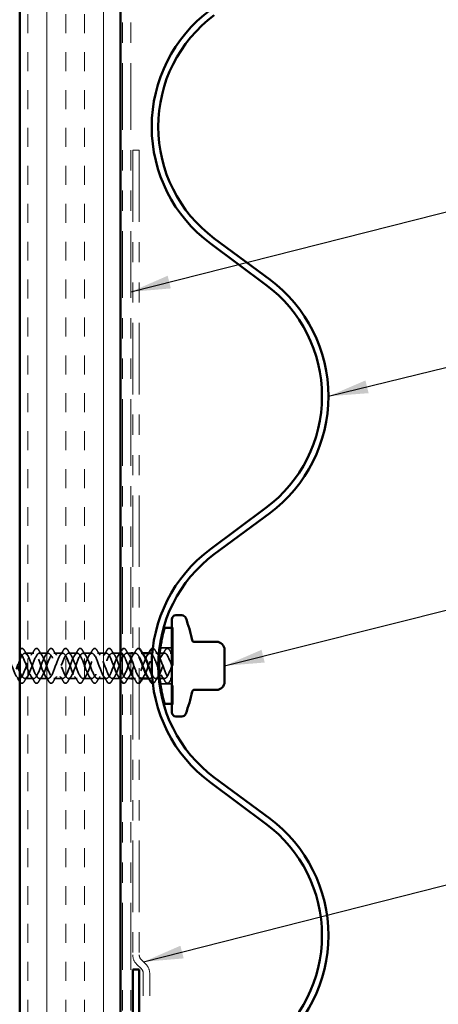
# Model space of a CAD drawing. Units: inches. Extents: x 0.6 to 33.4, y 0.6 to 21.4.
# Drawn here: x 14.8 to 16.8, y 9.1 to 13.9 of the extents above; entities that cross this region are included whole.
import ezdxf

# ---------------------------------------------------------------- set-up
doc = ezdxf.new("R2010")
doc.units = ezdxf.units.IN
doc.header["$LTSCALE"] = 2
doc.header["$MEASUREMENT"] = 0
doc.linetypes.add('DASHED', pattern=[0.2067, 0.1654, -0.0413])
doc.linetypes.add('DOUBLE_DASH_CHAIN', pattern=[1.2403, 0.6614, -0.0827, 0.1654, -0.0827, 0.1654, -0.0827])
for name, color, linetype, lineweight in [('Hatch (ANSI)', 7, 'Continuous', 18), ('Hidden (ANSI)', 7, 'DASHED', 35), ('Symbol (ANSI)', 7, 'Continuous', 25), ('Visible (ANSI)', 7, 'Continuous', 50)]:
    doc.layers.add(name, color=color, linetype=linetype, lineweight=lineweight)
doc.styles.add('Note Text (ANSI)', font='tahoma.ttf')
doc.dimstyles.new('Default (ANSI)$7', dxfattribs={"dimscale": 2, "dimtxt": 0.12, "dimasz": 0.098425, "dimexe": 0.125, "dimexo": 0.0625, "dimgap": 0.031496, "dimtad": 0, "dimtih": 1, "dimtoh": 1, "dimrnd": 1e-08, "dimzin": 4, "dimdsep": 46, "dimtxsty": 'Note Text (ANSI)', "dimcen": 0.09, "dimdle": 0.393701, "dimclrd": 256, "dimclre": 256, "dimclrt": 256, "dimadec": 0, "dimazin": 1, "dimtfac": 1, "dimtofl": 0, "dimtmove": 0, "dimatfit": 3, "dimfxl": 0, "dimtolj": 1, "dimtzin": 4, "dimlwd": -1, "dimlwe": -1, "dimarcsym": 0})

msp = doc.modelspace()

# ---------------------------------------------------------------- hatches: boundary and pattern name
at = {"layer": 'Hatch (ANSI)', "true_color": 0x804000}
h = msp.add_hatch(dxfattribs=at)
h.set_pattern_fill('INSUL', color=36, scale=0.75, angle=90, style=0)
h.paths.add_polyline_path([(14.77208, 18.74319), (14.77208, 5.05628), (15.27208, 5.05628), (15.27208, 18.74319)])

# ---------------------------------------------------------------- linework, layer by layer
at = {"layer": 'Hidden (ANSI)', "ltscale": 0.004662}
for p, q in [((15.52558, 10.93613), (15.53058, 10.93613)), ((15.53058, 10.93413), (15.52558, 10.93413)), ((15.53058, 10.55713), (15.52558, 10.55713)), ((15.52558, 10.55513), (15.53058, 10.55513))]:
    msp.add_line(p, q, dxfattribs=at)
at = {"layer": 'Hidden (ANSI)', "ltscale": 0.569855}
msp.add_line((15.53058, 10.93613), (15.53058, 10.55513), dxfattribs=at)
at = {"layer": 'Hidden (ANSI)', "ltscale": 0.053934}
for p, q in [((15.52558, 10.83413), (15.46885, 10.83413)), ((15.52558, 10.65713), (15.46885, 10.65713))]:
    msp.add_line(p, q, dxfattribs=at)
at = {"layer": 'Hidden (ANSI)', "ltscale": 0.041803}
for p, q in [((14.84158, 10.80812), (14.79758, 10.80812)), ((14.91358, 10.80812), (14.86958, 10.80812)), ((14.98558, 10.80812), (14.94158, 10.80812)), ((15.05758, 10.80812), (15.01358, 10.80812)), ((15.12958, 10.80812), (15.08558, 10.80812)), ((15.20158, 10.80812), (15.15758, 10.80812)), ((14.84158, 10.68313), (14.79758, 10.68313)), ((14.91358, 10.68313), (14.86958, 10.68313)), ((14.98558, 10.68313), (14.94158, 10.68313)), ((15.05758, 10.68313), (15.01358, 10.68313)), ((15.12958, 10.68313), (15.08558, 10.68313)), ((15.20158, 10.68313), (15.15758, 10.68313)), ((15.27358, 10.68313), (15.22958, 10.68313))]:
    msp.add_line(p, q, dxfattribs=at)
at = {"layer": 'Hidden (ANSI)', "ltscale": 0.040375}
msp.add_line((15.27208, 10.80812), (15.22958, 10.80812), dxfattribs=at)
at = {"layer": 'Hidden (ANSI)', "ltscale": 0.019423}
for p, q in [((15.32208, 10.80812), (15.30158, 10.80812)), ((15.32208, 10.68313), (15.30158, 10.68313))]:
    msp.add_line(p, q, dxfattribs=at)
at = {"layer": 'Hidden (ANSI)', "ltscale": 0.012757}
for p, q in [((15.34558, 10.80812), (15.33208, 10.80812)), ((15.34558, 10.68313), (15.33208, 10.68313))]:
    msp.add_line(p, q, dxfattribs=at)
at = {"layer": 'Hidden (ANSI)', "ltscale": 0.006181}
for p, q in [((15.38018, 10.80812), (15.37358, 10.80812)), ((15.41758, 10.68313), (15.41099, 10.68313))]:
    msp.add_line(p, q, dxfattribs=at)
at = {"layer": 'Hidden (ANSI)', "ltscale": 0.014516}
for p, q in [((15.46093, 10.80812), (15.44558, 10.80812)), ((15.46093, 10.68313), (15.44558, 10.68313))]:
    msp.add_line(p, q, dxfattribs=at)
at = {"layer": 'Hidden (ANSI)', "ltscale": 0.022406}
for p, q in [((15.48958, 10.80812), (15.46595, 10.80812)), ((15.48958, 10.68313), (15.46595, 10.68313))]:
    msp.add_line(p, q, dxfattribs=at)
at = {"layer": 'Hidden (ANSI)', "ltscale": 0.007519}
for p, q in [((15.52558, 10.80812), (15.51758, 10.80812)), ((15.52558, 10.68313), (15.51758, 10.68313))]:
    msp.add_line(p, q, dxfattribs=at)
at = {"layer": 'Hidden (ANSI)', "ltscale": 0.000676611}
for points in [[(14.77208, 10.82255), (14.77223, 10.82278), (14.77237, 10.82301), (14.77251, 10.82324)], [(14.77251, 10.66801), (14.77237, 10.66824), (14.77223, 10.66847), (14.77208, 10.6687)]]:
    msp.add_open_spline(points, degree=3, dxfattribs=at)
at = {"layer": 'Hidden (ANSI)', "ltscale": 0.076}
for points in [[(14.77251, 10.82324), (14.77521, 10.82759), (14.77798, 10.83051), (14.78379, 10.83271), (14.78683, 10.83192), (14.79129, 10.82808), (14.79298, 10.82594), (14.79465, 10.82324)], [(14.84451, 10.82324), (14.84721, 10.82759), (14.84998, 10.83051), (14.85579, 10.83271), (14.85883, 10.83192), (14.86329, 10.82808), (14.86498, 10.82594), (14.86665, 10.82324)], [(14.91651, 10.82324), (14.91921, 10.82759), (14.92198, 10.83051), (14.92779, 10.83271), (14.93083, 10.83192), (14.93529, 10.82808), (14.93698, 10.82594), (14.93865, 10.82324)], [(14.98851, 10.82324), (14.99121, 10.82759), (14.99398, 10.83051), (14.99979, 10.83271), (15.00283, 10.83192), (15.00729, 10.82808), (15.00898, 10.82594), (15.01065, 10.82324)], [(15.06051, 10.82324), (15.06321, 10.82759), (15.06598, 10.83051), (15.07179, 10.83271), (15.07483, 10.83192), (15.07929, 10.82808), (15.08098, 10.82594), (15.08265, 10.82324)], [(15.13251, 10.82324), (15.13521, 10.82759), (15.13798, 10.83051), (15.14379, 10.83271), (15.14683, 10.83192), (15.15129, 10.82808), (15.15298, 10.82594), (15.15465, 10.82324)], [(15.20451, 10.82324), (15.20721, 10.82759), (15.20998, 10.83051), (15.21579, 10.83271), (15.21883, 10.83192), (15.22329, 10.82808), (15.22498, 10.82594), (15.22665, 10.82324)], [(15.49251, 10.82324), (15.49521, 10.82759), (15.49798, 10.83051), (15.50379, 10.83271), (15.50683, 10.83192), (15.51129, 10.82808), (15.51298, 10.82594), (15.51465, 10.82324)], [(14.79465, 10.66801), (14.79196, 10.66366), (14.78919, 10.66074), (14.78338, 10.65854), (14.78034, 10.65933), (14.77588, 10.66317), (14.77419, 10.66531), (14.77251, 10.66801)], [(14.86665, 10.66801), (14.86396, 10.66366), (14.86119, 10.66074), (14.85538, 10.65854), (14.85234, 10.65933), (14.84788, 10.66317), (14.84619, 10.66531), (14.84451, 10.66801)], [(14.93865, 10.66801), (14.93596, 10.66366), (14.93319, 10.66074), (14.92738, 10.65854), (14.92434, 10.65933), (14.91988, 10.66317), (14.91819, 10.66531), (14.91651, 10.66801)], [(15.01065, 10.66801), (15.00796, 10.66366), (15.00519, 10.66074), (14.99938, 10.65854), (14.99634, 10.65933), (14.99188, 10.66317), (14.99019, 10.66531), (14.98851, 10.66801)], [(15.08265, 10.66801), (15.07996, 10.66366), (15.07719, 10.66074), (15.07138, 10.65854), (15.06834, 10.65933), (15.06388, 10.66317), (15.06219, 10.66531), (15.06051, 10.66801)], [(15.15465, 10.66801), (15.15196, 10.66366), (15.14919, 10.66074), (15.14338, 10.65854), (15.14034, 10.65933), (15.13588, 10.66317), (15.13419, 10.66531), (15.13251, 10.66801)], [(15.22665, 10.66801), (15.22396, 10.66366), (15.22119, 10.66074), (15.21538, 10.65854), (15.21234, 10.65933), (15.20788, 10.66317), (15.20619, 10.66531), (15.20451, 10.66801)], [(15.51465, 10.66801), (15.51196, 10.66366), (15.50919, 10.66074), (15.50338, 10.65854), (15.50034, 10.65933), (15.49588, 10.66317), (15.49419, 10.66531), (15.49251, 10.66801)]]:
    msp.add_open_spline(points, degree=3, knots=[0, 0, 0, 0, 0.07810171, 0.07810171, 0.1536914, 0.1536914, 0.20215549, 0.20215549, 0.20215549, 0.20215549], dxfattribs=at)
at = {"layer": 'Hidden (ANSI)', "ltscale": 0.028699}
for points in [[(14.79465, 10.82324), (14.79995, 10.81469), (14.80533, 10.80619), (14.81089, 10.79788)], [(14.82828, 10.79788), (14.83383, 10.80619), (14.83922, 10.81469), (14.84451, 10.82324)], [(14.86665, 10.82324), (14.87195, 10.81469), (14.87733, 10.80619), (14.88289, 10.79788)], [(14.90028, 10.79788), (14.90583, 10.80619), (14.91122, 10.81469), (14.91651, 10.82324)], [(14.93865, 10.82324), (14.94395, 10.81469), (14.94933, 10.80619), (14.95489, 10.79788)], [(14.97228, 10.79788), (14.97783, 10.80619), (14.98322, 10.81469), (14.98851, 10.82324)], [(15.01065, 10.82324), (15.01595, 10.81469), (15.02133, 10.80619), (15.02689, 10.79788)], [(15.04428, 10.79788), (15.04983, 10.80619), (15.05522, 10.81469), (15.06051, 10.82324)], [(15.08265, 10.82324), (15.08795, 10.81469), (15.09333, 10.80619), (15.09889, 10.79788)], [(15.11628, 10.79788), (15.12183, 10.80619), (15.12722, 10.81469), (15.13251, 10.82324)], [(15.15465, 10.82324), (15.15995, 10.81469), (15.16533, 10.80619), (15.17089, 10.79788)], [(15.18828, 10.79788), (15.19383, 10.80619), (15.19922, 10.81469), (15.20451, 10.82324)], [(15.22665, 10.82324), (15.23195, 10.81469), (15.23733, 10.80619), (15.24289, 10.79788)], [(15.29865, 10.82324), (15.30395, 10.81469), (15.30933, 10.80619), (15.31489, 10.79788)], [(15.33228, 10.79788), (15.33783, 10.80619), (15.34322, 10.81469), (15.34851, 10.82324)], [(15.44265, 10.82324), (15.44795, 10.81469), (15.45333, 10.80619), (15.45889, 10.79788)], [(15.47628, 10.79788), (15.48183, 10.80619), (15.48722, 10.81469), (15.49251, 10.82324)], [(14.81089, 10.69337), (14.80533, 10.68506), (14.79995, 10.67656), (14.79465, 10.66801)], [(14.84451, 10.66801), (14.83922, 10.67656), (14.83383, 10.68506), (14.82828, 10.69337)], [(14.88289, 10.69337), (14.87733, 10.68506), (14.87195, 10.67656), (14.86665, 10.66801)], [(14.91651, 10.66801), (14.91122, 10.67656), (14.90583, 10.68506), (14.90028, 10.69337)], [(14.95489, 10.69337), (14.94933, 10.68506), (14.94395, 10.67656), (14.93865, 10.66801)], [(14.98851, 10.66801), (14.98322, 10.67656), (14.97783, 10.68506), (14.97228, 10.69337)], [(15.02689, 10.69337), (15.02133, 10.68506), (15.01595, 10.67656), (15.01065, 10.66801)], [(15.06051, 10.66801), (15.05522, 10.67656), (15.04983, 10.68506), (15.04428, 10.69337)], [(15.09889, 10.69337), (15.09333, 10.68506), (15.08795, 10.67656), (15.08265, 10.66801)], [(15.13251, 10.66801), (15.12722, 10.67656), (15.12183, 10.68506), (15.11628, 10.69337)], [(15.17089, 10.69337), (15.16533, 10.68506), (15.15995, 10.67656), (15.15465, 10.66801)], [(15.20451, 10.66801), (15.19922, 10.67656), (15.19383, 10.68506), (15.18828, 10.69337)], [(15.24289, 10.69337), (15.23733, 10.68506), (15.23195, 10.67656), (15.22665, 10.66801)], [(15.31489, 10.69337), (15.30933, 10.68506), (15.30395, 10.67656), (15.29865, 10.66801)], [(15.34851, 10.66801), (15.34322, 10.67656), (15.33783, 10.68506), (15.33228, 10.69337)], [(15.45889, 10.69337), (15.45333, 10.68506), (15.44795, 10.67656), (15.44265, 10.66801)], [(15.49251, 10.66801), (15.48722, 10.67656), (15.48183, 10.68506), (15.47628, 10.69337)]]:
    msp.add_open_spline(points, degree=3, dxfattribs=at)
at = {"layer": 'Hidden (ANSI)', "ltscale": 0.020711}
for points in [[(15.26028, 10.79788), (15.26429, 10.80389), (15.26822, 10.80999), (15.27208, 10.81614)], [(15.27208, 10.67511), (15.26822, 10.68126), (15.26429, 10.68736), (15.26028, 10.69337)]]:
    msp.add_open_spline(points, degree=3, dxfattribs=at)
at = {"layer": 'Hidden (ANSI)', "ltscale": 0.056206}
msp.add_open_spline([(15.28208, 10.82996), (15.28301, 10.8307), (15.28396, 10.83126), (15.28779, 10.83271), (15.29083, 10.83192), (15.29529, 10.82808), (15.29698, 10.82594), (15.29865, 10.82324)], degree=3, knots=[0.05252361, 0.05252361, 0.05252361, 0.05252361, 0.07810171, 0.07810171, 0.1536914, 0.1536914, 0.20215549, 0.20215549, 0.20215549, 0.20215549], dxfattribs=at)
at = {"layer": 'Hidden (ANSI)', "ltscale": 0.052803}
msp.add_open_spline([(15.34851, 10.82324), (15.35121, 10.82759), (15.35398, 10.83051), (15.35929, 10.83252), (15.36176, 10.83214), (15.36408, 10.83067)], degree=3, knots=[0, 0, 0, 0, 0.07810171, 0.07810171, 0.14040204, 0.14040204, 0.14040204, 0.14040204], dxfattribs=at)
at = {"layer": 'Hidden (ANSI)', "ltscale": 0.038833}
msp.add_open_spline([(15.4313, 10.8321), (15.43342, 10.83216), (15.43557, 10.83128), (15.43929, 10.82808), (15.44098, 10.82594), (15.44265, 10.82324)], degree=3, knots=[0.09871317, 0.09871317, 0.09871317, 0.09871317, 0.1536914, 0.1536914, 0.20215549, 0.20215549, 0.20215549, 0.20215549], dxfattribs=at)
at = {"layer": 'Hidden (ANSI)', "ltscale": 0.019441}
for points in [[(15.51465, 10.82324), (15.51825, 10.81744), (15.52188, 10.81166), (15.52558, 10.80595)], [(15.52558, 10.6853), (15.52188, 10.67959), (15.51825, 10.67381), (15.51465, 10.66801)]]:
    msp.add_open_spline(points, degree=3, dxfattribs=at)
at = {"layer": 'Hidden (ANSI)', "ltscale": 1.137891}
msp.add_open_spline([(15.27358, 10.80799), (15.27182, 10.80806), (15.27005, 10.80756), (15.26828, 10.80646), (15.25875, 10.8005), (15.24922, 10.77724), (15.23969, 10.75136), (15.23016, 10.72548), (15.22063, 10.69892), (15.2111, 10.68844), (15.20157, 10.67795), (15.19204, 10.68433), (15.18251, 10.70355), (15.17298, 10.72276), (15.16345, 10.75338), (15.15392, 10.77607), (15.14439, 10.79877), (15.13486, 10.81185), (15.12533, 10.80705), (15.1158, 10.80226), (15.10627, 10.77995), (15.09674, 10.75421), (15.08721, 10.72847), (15.07768, 10.70122), (15.06815, 10.68965), (15.05862, 10.67809), (15.04909, 10.68308), (15.03956, 10.70147), (15.03003, 10.71986), (15.0205, 10.75028), (15.01097, 10.77354), (15.00144, 10.79679), (14.99191, 10.81113), (14.98238, 10.80752), (14.97285, 10.8039), (14.96332, 10.7826), (14.9538, 10.75705), (14.94427, 10.7315), (14.93474, 10.70361), (14.92521, 10.69099), (14.91568, 10.67837), (14.90615, 10.68195), (14.89662, 10.69948), (14.88709, 10.71701), (14.87756, 10.74718), (14.86803, 10.77094), (14.8585, 10.7947), (14.84897, 10.81028), (14.83944, 10.80785), (14.82991, 10.80542), (14.82038, 10.78516), (14.81085, 10.75986), (14.80132, 10.73455), (14.79179, 10.70609), (14.78226, 10.69244), (14.77273, 10.67879), (14.7632, 10.68097), (14.75367, 10.6976), (14.74414, 10.71423), (14.73461, 10.74407), (14.72508, 10.76829), (14.71555, 10.79251), (14.70602, 10.80929), (14.69649, 10.80805), (14.68696, 10.80681), (14.67743, 10.78764), (14.6679, 10.76264), (14.65837, 10.73763), (14.64884, 10.70866), (14.63931, 10.69401), (14.62978, 10.67935), (14.62025, 10.68012), (14.61072, 10.69581), (14.60119, 10.71151), (14.59166, 10.74096), (14.58213, 10.76559), (14.5726, 10.79021), (14.56307, 10.80817), (14.55354, 10.80812), (14.54401, 10.80808), (14.53448, 10.79004), (14.52495, 10.76538), (14.51542, 10.74072), (14.50589, 10.7113), (14.49636, 10.69568), (14.48683, 10.68006), (14.4773, 10.6794), (14.46778, 10.69413), (14.45825, 10.70886), (14.44872, 10.73786), (14.43919, 10.76285), (14.42966, 10.78783), (14.42013, 10.80692), (14.4106, 10.80806), (14.40107, 10.80921), (14.39154, 10.79234), (14.38201, 10.76808), (14.37248, 10.74383), (14.36295, 10.71402), (14.35342, 10.69746), (14.34389, 10.6809), (14.33436, 10.67883), (14.32483, 10.69256), (14.3153, 10.70629), (14.30577, 10.73478), (14.29624, 10.76007), (14.28671, 10.78535), (14.27718, 10.80553), (14.26765, 10.80787), (14.25812, 10.81021), (14.24859, 10.79454), (14.23906, 10.77074), (14.22953, 10.74694), (14.22, 10.7168), (14.21047, 10.69934), (14.20094, 10.68187), (14.19141, 10.6784), (14.18188, 10.6911), (14.17235, 10.7038), (14.16282, 10.73173), (14.15329, 10.75726), (14.14376, 10.7828), (14.13423, 10.80402), (14.1247, 10.80755), (14.11517, 10.81107), (14.10564, 10.79663), (14.09611, 10.77334), (14.08658, 10.75005), (14.07705, 10.71964), (14.06752, 10.70131), (14.05799, 10.68299), (14.04846, 10.67811), (14.03893, 10.68975), (14.0294, 10.7014), (14.01987, 10.7287), (14.01034, 10.75443), (14.00081, 10.78016), (13.99128, 10.80239), (13.98175, 10.80709), (13.97223, 10.8118), (13.9627, 10.79862), (13.95317, 10.77588), (13.94364, 10.75314), (13.93411, 10.72254), (13.92458, 10.70339), (13.91505, 10.68423), (13.90552, 10.67796), (13.89599, 10.68852), (13.88646, 10.69909), (13.87693, 10.72571), (13.8674, 10.75158), (13.85787, 10.77745), (13.84834, 10.80064), (13.83881, 10.80651), (13.82987, 10.81202), (13.82092, 10.80209), (13.81198, 10.78236)], degree=3, knots=[10.9955743, 10.9955743, 10.9955743, 10.9955743, 11.2270377, 11.2270377, 11.2270377, 12.4744863, 12.4744863, 12.4744863, 13.7219349, 13.7219349, 13.7219349, 14.9693836, 14.9693836, 14.9693836, 16.2168322, 16.2168322, 16.2168322, 17.4642808, 17.4642808, 17.4642808, 18.7117295, 18.7117295, 18.7117295, 19.9591781, 19.9591781, 19.9591781, 21.2066267, 21.2066267, 21.2066267, 22.4540754, 22.4540754, 22.4540754, 23.701524, 23.701524, 23.701524, 24.9489726, 24.9489726, 24.9489726, 26.1964213, 26.1964213, 26.1964213, 27.4438699, 27.4438699, 27.4438699, 28.6913185, 28.6913185, 28.6913185, 29.9387671, 29.9387671, 29.9387671, 31.1862158, 31.1862158, 31.1862158, 32.4336644, 32.4336644, 32.4336644, 33.681113, 33.681113, 33.681113, 34.9285617, 34.9285617, 34.9285617, 36.1760103, 36.1760103, 36.1760103, 37.4234589, 37.4234589, 37.4234589, 38.6709076, 38.6709076, 38.6709076, 39.9183562, 39.9183562, 39.9183562, 41.1658048, 41.1658048, 41.1658048, 42.4132535, 42.4132535, 42.4132535, 43.6607021, 43.6607021, 43.6607021, 44.9081507, 44.9081507, 44.9081507, 46.1555993, 46.1555993, 46.1555993, 47.403048, 47.403048, 47.403048, 48.6504966, 48.6504966, 48.6504966, 49.8979452, 49.8979452, 49.8979452, 51.1453939, 51.1453939, 51.1453939, 52.3928425, 52.3928425, 52.3928425, 53.6402911, 53.6402911, 53.6402911, 54.8877398, 54.8877398, 54.8877398, 56.1351884, 56.1351884, 56.1351884, 57.382637, 57.382637, 57.382637, 58.6300857, 58.6300857, 58.6300857, 59.8775343, 59.8775343, 59.8775343, 61.1249829, 61.1249829, 61.1249829, 62.3724316, 62.3724316, 62.3724316, 63.6198802, 63.6198802, 63.6198802, 64.8673288, 64.8673288, 64.8673288, 66.1147774, 66.1147774, 66.1147774, 67.3622261, 67.3622261, 67.3622261, 68.6096747, 68.6096747, 68.6096747, 69.8571233, 69.8571233, 69.8571233, 71.104572, 71.104572, 71.104572, 72.3520206, 72.3520206, 72.3520206, 73.5994692, 73.5994692, 73.5994692, 74.7699052, 74.7699052, 74.7699052, 74.7699052], dxfattribs=at)
at = {"layer": 'Hidden (ANSI)', "ltscale": 1.114915}
msp.add_open_spline([(13.83998, 10.70889), (13.84951, 10.68786), (13.85904, 10.67821), (13.86857, 10.68601), (13.8781, 10.69381), (13.88763, 10.71849), (13.89716, 10.74448), (13.90669, 10.77046), (13.91622, 10.7958), (13.92575, 10.80451), (13.93528, 10.81322), (13.94481, 10.80464), (13.95434, 10.78419), (13.96387, 10.76375), (13.9734, 10.73295), (13.98293, 10.71125), (13.99246, 10.68954), (14.00199, 10.67855), (14.01152, 10.68521), (14.02105, 10.69187), (14.03058, 10.71567), (14.04011, 10.74161), (14.04964, 10.76754), (14.05917, 10.79366), (14.0687, 10.80349), (14.07823, 10.81331), (14.08776, 10.8061), (14.09729, 10.78641), (14.10682, 10.76672), (14.11635, 10.73602), (14.12588, 10.71368), (14.13541, 10.69134), (14.14494, 10.67904), (14.15447, 10.68454), (14.164, 10.69003), (14.17353, 10.71292), (14.18306, 10.73875), (14.19259, 10.76458), (14.20212, 10.79142), (14.21165, 10.80234), (14.22118, 10.81326), (14.23071, 10.80744), (14.24024, 10.78854), (14.24977, 10.76965), (14.25929, 10.73911), (14.26882, 10.71618), (14.27835, 10.69326), (14.28788, 10.67967), (14.29741, 10.684), (14.30694, 10.68832), (14.31647, 10.71023), (14.326, 10.7359), (14.33553, 10.76157), (14.34506, 10.78908), (14.35459, 10.80108), (14.36412, 10.81307), (14.37365, 10.80864), (14.38318, 10.79059), (14.39271, 10.77253), (14.40224, 10.74221), (14.41177, 10.71875), (14.4213, 10.69528), (14.43083, 10.68044), (14.44036, 10.68358), (14.44989, 10.68673), (14.45942, 10.70762), (14.46895, 10.73308), (14.47848, 10.75854), (14.48801, 10.78666), (14.49754, 10.79969), (14.50707, 10.81273), (14.5166, 10.80971), (14.52613, 10.79253), (14.53566, 10.77536), (14.54519, 10.74532), (14.55472, 10.72137), (14.56425, 10.69742), (14.57378, 10.68135), (14.58331, 10.6833), (14.59284, 10.68526), (14.60237, 10.70509), (14.6119, 10.73028), (14.62143, 10.75547), (14.63096, 10.78414), (14.64049, 10.7982), (14.65002, 10.81225), (14.65955, 10.81064), (14.66908, 10.79438), (14.67861, 10.77812), (14.68814, 10.74843), (14.69767, 10.72404), (14.7072, 10.69965), (14.71673, 10.68239), (14.72626, 10.68315), (14.73579, 10.68391), (14.74532, 10.70264), (14.75484, 10.72751), (14.76437, 10.75239), (14.7739, 10.78154), (14.78343, 10.79659), (14.79296, 10.81163), (14.80249, 10.81144), (14.81202, 10.79612), (14.82155, 10.78081), (14.83108, 10.75153), (14.84061, 10.72675), (14.85014, 10.70198), (14.85967, 10.68357), (14.8692, 10.68313), (14.87873, 10.6827), (14.88826, 10.70028), (14.89779, 10.72478), (14.90732, 10.74928), (14.91685, 10.77887), (14.92638, 10.79487), (14.93591, 10.81087), (14.94544, 10.81209), (14.95497, 10.79776), (14.9645, 10.78343), (14.97403, 10.75462), (14.98356, 10.72951), (14.99309, 10.7044), (15.00262, 10.68487), (15.01215, 10.68325), (15.02168, 10.68162), (15.03121, 10.69802), (15.04074, 10.7221), (15.05027, 10.74618), (15.0598, 10.77613), (15.06933, 10.79305), (15.07886, 10.80998), (15.08839, 10.81261), (15.09792, 10.79929), (15.10745, 10.78597), (15.11698, 10.75769), (15.12651, 10.7323), (15.13604, 10.70691), (15.14557, 10.68631), (15.1551, 10.68349), (15.16463, 10.68068), (15.17416, 10.69586), (15.18369, 10.71947), (15.19322, 10.74307), (15.20275, 10.77332), (15.21228, 10.79113), (15.22181, 10.80895), (15.23134, 10.81299), (15.24086, 10.8007), (15.25039, 10.78842), (15.25992, 10.76074), (15.26945, 10.73512), (15.27033, 10.73276), (15.27121, 10.73044), (15.27208, 10.72816)], degree=3, knots=[-74.7699052, -74.7699052, -74.7699052, -74.7699052, -73.5224565, -73.5224565, -73.5224565, -72.2750079, -72.2750079, -72.2750079, -71.0275593, -71.0275593, -71.0275593, -69.7801106, -69.7801106, -69.7801106, -68.532662, -68.532662, -68.532662, -67.2852134, -67.2852134, -67.2852134, -66.0377647, -66.0377647, -66.0377647, -64.7903161, -64.7903161, -64.7903161, -63.5428675, -63.5428675, -63.5428675, -62.2954188, -62.2954188, -62.2954188, -61.0479702, -61.0479702, -61.0479702, -59.8005216, -59.8005216, -59.8005216, -58.553073, -58.553073, -58.553073, -57.3056243, -57.3056243, -57.3056243, -56.0581757, -56.0581757, -56.0581757, -54.8107271, -54.8107271, -54.8107271, -53.5632784, -53.5632784, -53.5632784, -52.3158298, -52.3158298, -52.3158298, -51.0683812, -51.0683812, -51.0683812, -49.8209325, -49.8209325, -49.8209325, -48.5734839, -48.5734839, -48.5734839, -47.3260353, -47.3260353, -47.3260353, -46.0785866, -46.0785866, -46.0785866, -44.831138, -44.831138, -44.831138, -43.5836894, -43.5836894, -43.5836894, -42.3362407, -42.3362407, -42.3362407, -41.0887921, -41.0887921, -41.0887921, -39.8413435, -39.8413435, -39.8413435, -38.5938949, -38.5938949, -38.5938949, -37.3464462, -37.3464462, -37.3464462, -36.0989976, -36.0989976, -36.0989976, -34.851549, -34.851549, -34.851549, -33.6041003, -33.6041003, -33.6041003, -32.3566517, -32.3566517, -32.3566517, -31.1092031, -31.1092031, -31.1092031, -29.8617544, -29.8617544, -29.8617544, -28.6143058, -28.6143058, -28.6143058, -27.3668572, -27.3668572, -27.3668572, -26.1194085, -26.1194085, -26.1194085, -24.8719599, -24.8719599, -24.8719599, -23.6245113, -23.6245113, -23.6245113, -22.3770627, -22.3770627, -22.3770627, -21.129614, -21.129614, -21.129614, -19.8821654, -19.8821654, -19.8821654, -18.6347168, -18.6347168, -18.6347168, -17.3872681, -17.3872681, -17.3872681, -16.1398195, -16.1398195, -16.1398195, -14.8923709, -14.8923709, -14.8923709, -13.6449222, -13.6449222, -13.6449222, -12.3974736, -12.3974736, -12.3974736, -12.2827546, -12.2827546, -12.2827546, -12.2827546], dxfattribs=at)
at = {"layer": 'Hidden (ANSI)', "ltscale": 1.036966}
msp.add_open_spline([(15.36408, 10.78866), (15.36074, 10.7953), (15.35739, 10.80062), (15.35405, 10.80391), (15.34452, 10.81329), (15.33499, 10.80554), (15.32546, 10.78554), (15.31593, 10.76554), (15.3064, 10.73479), (15.29687, 10.7127), (15.28734, 10.69061), (15.27781, 10.67883), (15.26828, 10.68479), (15.25875, 10.69075), (15.24922, 10.71401), (15.23969, 10.73989), (15.23016, 10.76577), (15.22063, 10.79233), (15.2111, 10.80281), (15.20157, 10.8133), (15.19204, 10.80692), (15.18251, 10.7877), (15.17298, 10.76849), (15.16345, 10.73787), (15.15392, 10.71518), (15.14439, 10.69248), (15.13486, 10.6794), (15.12533, 10.6842), (15.1158, 10.68899), (15.10627, 10.7113), (15.09674, 10.73704), (15.08721, 10.76278), (15.07768, 10.79003), (15.06815, 10.8016), (15.05862, 10.81316), (15.04909, 10.80817), (15.03956, 10.78978), (15.03003, 10.77139), (15.0205, 10.74097), (15.01097, 10.71771), (15.00144, 10.69446), (14.99191, 10.68012), (14.98238, 10.68373), (14.97285, 10.68735), (14.96332, 10.70865), (14.9538, 10.7342), (14.94427, 10.75975), (14.93474, 10.78764), (14.92521, 10.80026), (14.91568, 10.81288), (14.90615, 10.8093), (14.89662, 10.79177), (14.88709, 10.77424), (14.87756, 10.74407), (14.86803, 10.72031), (14.8585, 10.69655), (14.84897, 10.68097), (14.83944, 10.6834), (14.82991, 10.68583), (14.82038, 10.70609), (14.81085, 10.73139), (14.80132, 10.7567), (14.79179, 10.78516), (14.78226, 10.79881), (14.77887, 10.80367), (14.77548, 10.80652), (14.77208, 10.80743)], degree=3, knots=[7.0467669, 7.0467669, 7.0467669, 7.0467669, 7.4846918, 7.4846918, 7.4846918, 8.7321404, 8.7321404, 8.7321404, 9.979589, 9.979589, 9.979589, 11.2270377, 11.2270377, 11.2270377, 12.4744863, 12.4744863, 12.4744863, 13.7219349, 13.7219349, 13.7219349, 14.9693836, 14.9693836, 14.9693836, 16.2168322, 16.2168322, 16.2168322, 17.4642808, 17.4642808, 17.4642808, 18.7117295, 18.7117295, 18.7117295, 19.9591781, 19.9591781, 19.9591781, 21.2066267, 21.2066267, 21.2066267, 22.4540754, 22.4540754, 22.4540754, 23.701524, 23.701524, 23.701524, 24.9489726, 24.9489726, 24.9489726, 26.1964213, 26.1964213, 26.1964213, 27.4438699, 27.4438699, 27.4438699, 28.6913185, 28.6913185, 28.6913185, 29.9387671, 29.9387671, 29.9387671, 31.1862158, 31.1862158, 31.1862158, 32.4336644, 32.4336644, 32.4336644, 32.8776398, 32.8776398, 32.8776398, 32.8776398], dxfattribs=at)
at = {"layer": 'Hidden (ANSI)', "ltscale": 0.96341}
msp.add_open_spline([(14.77208, 10.7181), (14.77587, 10.70883), (14.77965, 10.70064), (14.78343, 10.69466), (14.79296, 10.67962), (14.80249, 10.67981), (14.81202, 10.69513), (14.82155, 10.71044), (14.83108, 10.73972), (14.84061, 10.7645), (14.85014, 10.78927), (14.85967, 10.80768), (14.8692, 10.80812), (14.87873, 10.80855), (14.88826, 10.79097), (14.89779, 10.76647), (14.90732, 10.74197), (14.91685, 10.71238), (14.92638, 10.69638), (14.93591, 10.68038), (14.94544, 10.67916), (14.95497, 10.69349), (14.9645, 10.70782), (14.97403, 10.73663), (14.98356, 10.76174), (14.99309, 10.78685), (15.00262, 10.80638), (15.01215, 10.808), (15.02168, 10.80963), (15.03121, 10.79323), (15.04074, 10.76915), (15.05027, 10.74507), (15.0598, 10.71512), (15.06933, 10.6982), (15.07886, 10.68127), (15.08839, 10.67864), (15.09792, 10.69196), (15.10745, 10.70528), (15.11698, 10.73356), (15.12651, 10.75895), (15.13604, 10.78434), (15.14557, 10.80494), (15.1551, 10.80776), (15.16463, 10.81057), (15.17416, 10.79539), (15.18369, 10.77178), (15.19322, 10.74818), (15.20275, 10.71793), (15.21228, 10.70012), (15.22181, 10.6823), (15.23134, 10.67826), (15.24086, 10.69055), (15.25039, 10.70283), (15.25992, 10.73051), (15.26945, 10.75613), (15.27898, 10.78175), (15.28851, 10.80338), (15.29804, 10.80738), (15.30606, 10.81074), (15.31407, 10.80142), (15.32208, 10.78465)], degree=3, knots=[-34.0993703, -34.0993703, -34.0993703, -34.0993703, -33.6041003, -33.6041003, -33.6041003, -32.3566517, -32.3566517, -32.3566517, -31.1092031, -31.1092031, -31.1092031, -29.8617544, -29.8617544, -29.8617544, -28.6143058, -28.6143058, -28.6143058, -27.3668572, -27.3668572, -27.3668572, -26.1194085, -26.1194085, -26.1194085, -24.8719599, -24.8719599, -24.8719599, -23.6245113, -23.6245113, -23.6245113, -22.3770627, -22.3770627, -22.3770627, -21.129614, -21.129614, -21.129614, -19.8821654, -19.8821654, -19.8821654, -18.6347168, -18.6347168, -18.6347168, -17.3872681, -17.3872681, -17.3872681, -16.1398195, -16.1398195, -16.1398195, -14.8923709, -14.8923709, -14.8923709, -13.6449222, -13.6449222, -13.6449222, -12.3974736, -12.3974736, -12.3974736, -11.150025, -11.150025, -11.150025, -10.101093, -10.101093, -10.101093, -10.101093], dxfattribs=at)
at = {"layer": 'Hidden (ANSI)', "ltscale": 0.289025}
msp.add_open_spline([(15.28208, 10.70468), (15.2874, 10.69383), (15.29272, 10.6861), (15.29804, 10.68387), (15.30757, 10.67987), (15.3171, 10.69381), (15.32663, 10.71689), (15.33616, 10.73996), (15.34569, 10.77045), (15.35522, 10.78912), (15.36475, 10.80778), (15.37428, 10.81322), (15.38381, 10.802), (15.38484, 10.80079), (15.38586, 10.7994), (15.38689, 10.79785)], degree=3, knots=[-11.8464223, -11.8464223, -11.8464223, -11.8464223, -11.150025, -11.150025, -11.150025, -9.9025763, -9.9025763, -9.9025763, -8.6551277, -8.6551277, -8.6551277, -7.4076791, -7.4076791, -7.4076791, -7.2733217, -7.2733217, -7.2733217, -7.2733217], dxfattribs=at)
at = {"layer": 'Hidden (ANSI)', "ltscale": 0.110242}
msp.add_open_spline([(15.32208, 10.71321), (15.31368, 10.73285), (15.30527, 10.75907), (15.29687, 10.77855), (15.29194, 10.78997), (15.28701, 10.79864), (15.28208, 10.80352)], degree=3, knots=[8.8793626, 8.8793626, 8.8793626, 8.8793626, 9.979589, 9.979589, 9.979589, 10.6246918, 10.6246918, 10.6246918, 10.6246918], dxfattribs=at)
at = {"layer": 'Hidden (ANSI)', "ltscale": 0.235755}
msp.add_open_spline([(15.41758, 10.80795), (15.41546, 10.80803), (15.41335, 10.80732), (15.41123, 10.80574), (15.4017, 10.79862), (15.39217, 10.77446), (15.38264, 10.7485), (15.37311, 10.72253), (15.36358, 10.69672), (15.35405, 10.68734), (15.34673, 10.68013), (15.3394, 10.68304), (15.33208, 10.69384)], degree=3, knots=[4.712389, 4.712389, 4.712389, 4.712389, 4.9897945, 4.9897945, 4.9897945, 6.2372432, 6.2372432, 6.2372432, 7.4846918, 7.4846918, 7.4846918, 8.4430303, 8.4430303, 8.4430303, 8.4430303], dxfattribs=at)
at = {"layer": 'Hidden (ANSI)', "ltscale": 0.238143}
msp.add_open_spline([(15.37358, 10.68345), (15.37699, 10.68335), (15.3804, 10.68523), (15.38381, 10.68925), (15.39334, 10.70046), (15.40287, 10.7275), (15.4124, 10.75329), (15.42193, 10.77908), (15.43146, 10.8017), (15.44099, 10.80687), (15.44731, 10.8103), (15.45363, 10.80589), (15.45995, 10.79597)], degree=3, knots=[-7.8539816, -7.8539816, -7.8539816, -7.8539816, -7.4076791, -7.4076791, -7.4076791, -6.1602304, -6.1602304, -6.1602304, -4.9127818, -4.9127818, -4.9127818, -4.0855564, -4.0855564, -4.0855564, -4.0855564], dxfattribs=at)
at = {"layer": 'Hidden (ANSI)', "ltscale": 0.334517}
msp.add_open_spline([(15.52558, 10.74563), (15.51605, 10.77161), (15.50652, 10.79663), (15.49699, 10.80489), (15.48746, 10.81314), (15.47793, 10.80403), (15.4684, 10.78328), (15.45887, 10.76254), (15.44935, 10.73173), (15.43982, 10.7103), (15.43029, 10.68886), (15.42076, 10.6784), (15.41123, 10.68551), (15.40891, 10.68724), (15.40659, 10.68998), (15.40428, 10.69351)], degree=3, knots=[0, 0, 0, 0, 1.2474486, 1.2474486, 1.2474486, 2.4948973, 2.4948973, 2.4948973, 3.7423459, 3.7423459, 3.7423459, 4.9897945, 4.9897945, 4.9897945, 5.2930489, 5.2930489, 5.2930489, 5.2930489], dxfattribs=at)
at = {"layer": 'Hidden (ANSI)', "ltscale": 0.011634}
for points in [[(15.40428, 10.79788), (15.40654, 10.80127), (15.40878, 10.80469), (15.41099, 10.80812)], [(15.38689, 10.69337), (15.38463, 10.68998), (15.38239, 10.68656), (15.38018, 10.68313)]]:
    msp.add_open_spline(points, degree=3, dxfattribs=at)
at = {"layer": 'Hidden (ANSI)', "ltscale": 0.270707}
msp.add_open_spline([(15.42742, 10.702), (15.43195, 10.69321), (15.43647, 10.68683), (15.44099, 10.68438), (15.45052, 10.6792), (15.46005, 10.69186), (15.46958, 10.71437), (15.47911, 10.73687), (15.48864, 10.76754), (15.49817, 10.78701), (15.50731, 10.80568), (15.51645, 10.81288), (15.52558, 10.80436)], degree=3, knots=[-5.5047895, -5.5047895, -5.5047895, -5.5047895, -4.9127818, -4.9127818, -4.9127818, -3.6653332, -3.6653332, -3.6653332, -2.4178846, -2.4178846, -2.4178846, -1.2217305, -1.2217305, -1.2217305, -1.2217305], dxfattribs=at)
at = {"layer": 'Hidden (ANSI)', "ltscale": 0.082502}
msp.add_open_spline([(15.4582, 10.73315), (15.45207, 10.74951), (15.44594, 10.76717), (15.43982, 10.78095), (15.43596, 10.78962), (15.43211, 10.7965), (15.42825, 10.80114)], degree=3, knots=[2.9402869, 2.9402869, 2.9402869, 2.9402869, 3.7423459, 3.7423459, 3.7423459, 4.2467926, 4.2467926, 4.2467926, 4.2467926], dxfattribs=at)
at = {"layer": 'Hidden (ANSI)', "ltscale": 0.168668}
msp.add_open_spline([(15.46441, 10.78807), (15.46613, 10.7847), (15.46786, 10.78095), (15.46958, 10.77688), (15.47911, 10.75438), (15.48864, 10.72371), (15.49817, 10.70424), (15.50731, 10.68557), (15.51645, 10.67837), (15.52558, 10.68689)], degree=3, knots=[-3.8908293, -3.8908293, -3.8908293, -3.8908293, -3.6653332, -3.6653332, -3.6653332, -2.4178846, -2.4178846, -2.4178846, -1.2217305, -1.2217305, -1.2217305, -1.2217305], dxfattribs=at)
at = {"layer": 'Hidden (ANSI)', "ltscale": 0.088164}
msp.add_open_spline([(15.33208, 10.76049), (15.3398, 10.74009), (15.34751, 10.71724), (15.35522, 10.70213), (15.35818, 10.69635), (15.36113, 10.69183), (15.36408, 10.68869)], degree=3, knots=[-9.6647607, -9.6647607, -9.6647607, -9.6647607, -8.6551277, -8.6551277, -8.6551277, -8.2684973, -8.2684973, -8.2684973, -8.2684973], dxfattribs=at)
at = {"layer": 'Hidden (ANSI)', "ltscale": 0.170889}
msp.add_open_spline([(15.52558, 10.74563), (15.51605, 10.71964), (15.50652, 10.69462), (15.49699, 10.68636), (15.48746, 10.67811), (15.47793, 10.68722), (15.4684, 10.70797), (15.4668, 10.71145), (15.4652, 10.71523), (15.4636, 10.71919)], degree=3, knots=[0, 0, 0, 0, 1.2474486, 1.2474486, 1.2474486, 2.4948973, 2.4948973, 2.4948973, 2.7047144, 2.7047144, 2.7047144, 2.7047144], dxfattribs=at)
at = {"layer": 'Hidden (ANSI)', "ltscale": 0.056207}
msp.add_open_spline([(15.29865, 10.66801), (15.29596, 10.66366), (15.29319, 10.66074), (15.28754, 10.65861), (15.28468, 10.65924), (15.28208, 10.66129)], degree=3, knots=[0, 0, 0, 0, 0.07810171, 0.07810171, 0.1494506, 0.1494506, 0.1494506, 0.1494506], dxfattribs=at)
at = {"layer": 'Hidden (ANSI)', "ltscale": 0.052779}
msp.add_open_spline([(15.36408, 10.66057), (15.36348, 10.66018), (15.36286, 10.65986), (15.35938, 10.65854), (15.35634, 10.65933), (15.35188, 10.66317), (15.35019, 10.66531), (15.34851, 10.66801)], degree=3, knots=[0.06161923, 0.06161923, 0.06161923, 0.06161923, 0.07810171, 0.07810171, 0.1536914, 0.1536914, 0.20215549, 0.20215549, 0.20215549, 0.20215549], dxfattribs=at)
at = {"layer": 'Hidden (ANSI)', "ltscale": 0.03892}
msp.add_open_spline([(15.44265, 10.66801), (15.43996, 10.66366), (15.43719, 10.66074), (15.43327, 10.65926), (15.43229, 10.65911), (15.4313, 10.65916)], degree=3, knots=[0, 0, 0, 0, 0.07810171, 0.07810171, 0.10362737, 0.10362737, 0.10362737, 0.10362737], dxfattribs=at)
at = {"layer": 'Visible (ANSI)', "color": 36, "true_color": 0x804000}
for p, q in [((14.77208, 5.55628), (14.77208, 18.74319)), ((15.27208, 18.74319), (15.27208, 5.05628))]:
    msp.add_line(p, q, dxfattribs=at)
at = {"layer": 'Visible (ANSI)', "color": 30, "linetype": 'DOUBLE_DASH_CHAIN', "lineweight": 18, "ltscale": 0.250249, "true_color": 0xff8000}
for p, q in [((15.28208, 5.08628), (15.28208, 18.74319)), ((15.32208, 5.08628), (15.32208, 18.74319))]:
    msp.add_line(p, q, dxfattribs=at)
at = {"layer": 'Visible (ANSI)', "color": 30, "linetype": 'DOUBLE_DASH_CHAIN', "lineweight": 18, "ltscale": 0.267416, "true_color": 0xff8000}
for p, q in [((15.33208, 13.29605), (15.33208, 9.31593)), ((15.36408, 13.29605), (15.36408, 9.31593))]:
    msp.add_line(p, q, dxfattribs=at)
at = {"layer": 'Visible (ANSI)', "color": 30, "linetype": 'DOUBLE_DASH_CHAIN', "lineweight": 18, "ltscale": 0.004979, "true_color": 0xff8000}
msp.add_line((15.36408, 13.29605), (15.33208, 13.29605), dxfattribs=at)
at = {"layer": 'Visible (ANSI)', "color": 5, "true_color": 0x0000ff}
for p, q in [((16.01028, 12.65697), (15.73596, 12.86048)), ((15.71689, 12.83478), (15.99121, 12.63127)), ((15.99121, 11.52698), (15.71689, 11.32347)), ((15.73596, 11.29777), (16.01028, 11.50128)), ((16.01028, 9.98997), (15.73596, 10.19348)), ((15.71689, 10.16778), (15.99121, 9.96427))]:
    msp.add_line(p, q, dxfattribs=at)
at = {"layer": 'Visible (ANSI)'}
for p, q in [((15.52558, 10.97563), (15.52558, 10.51563)), ((15.57558, 10.99563), (15.54558, 10.99563)), ((15.52558, 10.93413), (15.48963, 10.93413)), ((15.72936, 10.86463), (15.63362, 10.86463)), ((15.78658, 10.82463), (15.78658, 10.79507)), ((15.27358, 10.80812), (15.27208, 10.80812)), ((15.33208, 10.80812), (15.32208, 10.80812)), ((15.41758, 10.80812), (15.38018, 10.80812)), ((15.46595, 10.80812), (15.46093, 10.80812)), ((15.78658, 10.77518), (15.78658, 10.79507)), ((15.78658, 10.77518), (15.78658, 10.71607)), ((15.78658, 10.69618), (15.78658, 10.71607)), ((15.33208, 10.68313), (15.32208, 10.68313)), ((15.41099, 10.68313), (15.37358, 10.68313)), ((15.46595, 10.68313), (15.46093, 10.68313)), ((15.78658, 10.69618), (15.78658, 10.66663)), ((15.63362, 10.62663), (15.72936, 10.62663)), ((15.52558, 10.55713), (15.48963, 10.55713)), ((15.57558, 10.49563), (15.54558, 10.49563))]:
    msp.add_line(p, q, dxfattribs=at)
at = {"layer": 'Visible (ANSI)', "color": 30, "linetype": 'DOUBLE_DASH_CHAIN', "lineweight": 18, "ltscale": 0.00526, "true_color": 0xff8000}
for p, q in [((15.35083, 9.27068), (15.37471, 9.2468)), ((15.37346, 9.29331), (15.39734, 9.26942))]:
    msp.add_line(p, q, dxfattribs=at)
at = {"layer": 'Visible (ANSI)', "color": 1, "true_color": 0xff0000}
for p, q in [((15.33208, 9.24328), (15.33208, 6.43228)), ((15.36408, 9.24328), (15.33208, 9.24328)), ((15.36408, 9.24328), (15.36408, 6.43228))]:
    msp.add_line(p, q, dxfattribs=at)
at = {"layer": 'Visible (ANSI)', "color": 30, "linetype": 'DOUBLE_DASH_CHAIN', "lineweight": 18, "ltscale": 0.084036, "true_color": 0xff8000}
for p, q in [((15.38408, 9.22417), (15.38408, 8.69405)), ((15.41608, 9.22417), (15.41608, 8.69405))]:
    msp.add_line(p, q, dxfattribs=at)
at = {"layer": 'Visible (ANSI)', "color": 5, "true_color": 0x0000ff}
for centre, radius, start, end in [((16.14558, 13.41263), 0.7195, 126.57117, 233.42883), ((16.14558, 13.41263), 0.6875, 126.57117, 233.42883), ((15.58158, 12.07913), 0.6875, 0, 53.42883), ((15.58158, 12.07913), 0.7195, 0, 53.42883), ((15.58158, 12.07913), 0.6875, 306.57117, 0), ((15.58158, 12.07913), 0.7195, 306.57117, 0), ((16.14558, 10.74563), 0.7195, 126.57117, 233.42883), ((16.14558, 10.74563), 0.6875, 126.57117, 233.42883), ((15.58158, 9.41213), 0.7195, 0, 53.42883), ((15.58158, 9.41213), 0.6875, 0, 53.42883), ((15.58158, 9.41213), 0.6875, 306.57117, 0), ((15.58158, 9.41213), 0.7195, 306.57117, 0)]:
    msp.add_arc(centre, radius, start, end, dxfattribs=at)
at = {"layer": 'Visible (ANSI)'}
for centre, radius, start, end in [((15.54558, 10.97563), 0.02, 90, 180), ((15.57558, 10.97563), 0.02, 20.93835, 90), ((14.97448, 10.74563), 0.6636, 11.04077, 20.93835), ((15.63562, 10.87463), 0.01, 191.04077, 270), ((15.74658, 10.82463), 0.04, 0, 90), ((14.97448, 10.74563), 0.6636, 339.06165, 348.95923), ((15.63562, 10.61663), 0.01, 90, 168.95923), ((15.74658, 10.66663), 0.04, 270, 0), ((15.54558, 10.51563), 0.02, 180, 270), ((15.57558, 10.51563), 0.02, 270, 339.06165)]:
    msp.add_arc(centre, radius, start, end, dxfattribs=at)
at = {"layer": 'Visible (ANSI)', "color": 30, "linetype": 'DOUBLE_DASH_CHAIN', "lineweight": 18, "ltscale": 0.007878, "true_color": 0xff8000}
for centre, start, end in [((15.39608, 9.31593), 180, 225), ((15.35208, 9.22417), 0, 45)]:
    msp.add_arc(centre, 0.064, start, end, dxfattribs=at)
at = {"layer": 'Visible (ANSI)', "color": 30, "linetype": 'DOUBLE_DASH_CHAIN', "lineweight": 18, "ltscale": 0.003889, "true_color": 0xff8000}
for centre, start, end in [((15.39608, 9.31593), 180, 225), ((15.35208, 9.22417), 0, 45)]:
    msp.add_arc(centre, 0.032, start, end, dxfattribs=at)
at = {"layer": 'Visible (ANSI)'}
for points, knots in [([(15.48963, 10.93413), (15.48963, 10.93413), (15.4882, 10.92934), (15.48312, 10.91007), (15.47954, 10.89558), (15.47291, 10.86225), (15.4694, 10.84114), (15.46672, 10.81601), (15.46652, 10.81407), (15.46633, 10.81213)], [1.45099917, 1.45099917, 1.45099917, 1.45099917, 1.63239322, 1.63239322, 1.81378726, 1.81378726, 1.99514301, 1.99514301, 2.01016926, 2.01016926, 2.01016926, 2.01016926]), ([(15.36408, 10.83067), (15.36458, 10.83036), (15.36507, 10.82999), (15.36729, 10.82808), (15.36898, 10.82594), (15.37065, 10.82324)], [0.140402039, 0.140402039, 0.140402039, 0.140402039, 0.153691398, 0.153691398, 0.202155486, 0.202155486, 0.202155486, 0.202155486]), ([(15.42051, 10.82324), (15.42321, 10.82759), (15.42598, 10.83051), (15.42971, 10.83192), (15.4305, 10.83208), (15.4313, 10.8321)], [0, 0, 0, 0, 0.078101714, 0.078101714, 0.098713169, 0.098713169, 0.098713169, 0.098713169]), ([(15.32208, 10.78465), (15.3236, 10.78148), (15.32512, 10.77804), (15.32663, 10.77436), (15.32845, 10.76996), (15.33027, 10.7653), (15.33208, 10.76049)], [-10.10109305, -10.10109305, -10.10109305, -10.10109305, -9.90257634, -9.90257634, -9.90257634, -9.66476073, -9.66476073, -9.66476073, -9.66476073]), ([(15.40428, 10.69351), (15.39706, 10.70449), (15.38985, 10.7231), (15.38264, 10.74275), (15.37645, 10.7596), (15.37027, 10.77639), (15.36408, 10.78866)], [5.2930489, 5.2930489, 5.2930489, 5.2930489, 6.2372432, 6.2372432, 6.2372432, 7.0467669, 7.0467669, 7.0467669, 7.0467669]), ([(15.38689, 10.79785), (15.39539, 10.78498), (15.4039, 10.76097), (15.4124, 10.73796), (15.41741, 10.72441), (15.42242, 10.71173), (15.42742, 10.702)], [-7.2733217, -7.2733217, -7.2733217, -7.2733217, -6.1602304, -6.1602304, -6.1602304, -5.5047895, -5.5047895, -5.5047895, -5.5047895]), ([(15.28208, 10.66129), (15.28193, 10.66141), (15.28178, 10.66154), (15.27988, 10.66317), (15.27819, 10.66531), (15.27651, 10.66801)], [0.149450602, 0.149450602, 0.149450602, 0.149450602, 0.153691398, 0.153691398, 0.202155486, 0.202155486, 0.202155486, 0.202155486]), ([(15.33208, 10.69384), (15.32987, 10.6971), (15.32767, 10.70108), (15.32546, 10.70571), (15.32433, 10.70807), (15.32321, 10.71058), (15.32208, 10.71321)], [8.44303026, 8.44303026, 8.44303026, 8.44303026, 8.73214042, 8.73214042, 8.73214042, 8.87936257, 8.87936257, 8.87936257, 8.87936257]), ([(15.4313, 10.65916), (15.42936, 10.65925), (15.42742, 10.66012), (15.42388, 10.66317), (15.42219, 10.66531), (15.42051, 10.66801)], [0.103627372, 0.103627372, 0.103627372, 0.103627372, 0.153691398, 0.153691398, 0.202155486, 0.202155486, 0.202155486, 0.202155486]), ([(15.46633, 10.67913), (15.46652, 10.67718), (15.46672, 10.67524), (15.4694, 10.65011), (15.47291, 10.629), (15.47954, 10.59567), (15.48312, 10.58118), (15.4882, 10.56191), (15.48963, 10.55713), (15.48963, 10.55713)], [-0.55917008, -0.55917008, -0.55917008, -0.55917008, -0.54414384, -0.54414384, -0.36278809, -0.36278809, -0.18139404, -0.18139404, 0, 0, 0, 0])]:
    msp.add_open_spline(points, degree=3, knots=knots, dxfattribs=at)
for points, degree in [([(15.74658, 10.86463), (15.74658, 10.86463), (15.72936, 10.86463)], 2), ([(15.27208, 10.81614), (15.27357, 10.8185), (15.27504, 10.82087), (15.27651, 10.82324)], 3), ([(15.27651, 10.82324), (15.27833, 10.82617), (15.28017, 10.82845), (15.28208, 10.82996)], 3), ([(15.37065, 10.82324), (15.37595, 10.81469), (15.38133, 10.80619), (15.38689, 10.79788)], 3), ([(15.41099, 10.80812), (15.41421, 10.81313), (15.41737, 10.81817), (15.42051, 10.82324)], 3), ([(14.77208, 10.80743), (14.77125, 10.80765), (14.77042, 10.80776), (14.76958, 10.80775)], 3), ([(15.28208, 10.80352), (15.27925, 10.80633), (15.27642, 10.80788), (15.27358, 10.80799)], 3), ([(15.42825, 10.80114), (15.4247, 10.80542), (15.42114, 10.80781), (15.41758, 10.80795)], 3), ([(15.45995, 10.79597), (15.46144, 10.79363), (15.46292, 10.79099), (15.46441, 10.78807)], 3), ([(15.46633, 10.81213), (15.46422, 10.79056), (15.46308, 10.76745), (15.46308, 10.74563)], 3), ([(14.76208, 10.74432), (14.76542, 10.73527), (14.76875, 10.72627), (14.77208, 10.7181)], 3), ([(15.27208, 10.72816), (15.27542, 10.7195), (15.27875, 10.71148), (15.28208, 10.70468)], 3), ([(15.4636, 10.71919), (15.4618, 10.72365), (15.46, 10.72834), (15.4582, 10.73315)], 3), ([(15.46308, 10.74563), (15.46308, 10.7238), (15.46422, 10.70069), (15.46633, 10.67913)], 3), ([(14.77208, 10.6687), (14.76879, 10.67401), (14.76547, 10.6793), (14.76208, 10.68453)], 3), ([(15.27651, 10.66801), (15.27504, 10.67038), (15.27357, 10.67275), (15.27208, 10.67511)], 3), ([(15.36408, 10.68869), (15.36725, 10.68532), (15.37042, 10.68353), (15.37358, 10.68345)], 3), ([(15.37065, 10.66801), (15.36853, 10.66458), (15.36636, 10.66204), (15.36408, 10.66057)], 3), ([(15.38018, 10.68313), (15.37696, 10.67812), (15.37379, 10.67308), (15.37065, 10.66801)], 3), ([(15.42051, 10.66801), (15.41522, 10.67656), (15.40983, 10.68506), (15.40428, 10.69337)], 3), ([(15.72936, 10.62663), (15.74658, 10.62663), (15.74658, 10.62663)], 2)]:
    msp.add_open_spline(points, degree=degree, dxfattribs=at)

# ---------------------------------------------------------------- leaders
at = {"layer": 'Symbol (ANSI)', "annotation_type": 0, "has_hookline": 1, "hookline_direction": 0}
for points, text_width in [([(15.32208, 12.59567), (17.87777, 13.24459)], 4.45958), ([(16.30108, 12.07913), (17.88459, 12.46756)], 2.48027), ([(15.78658, 10.74563), (17.8737, 11.269)], 8.4332), ([(15.3854, 9.28137), (17.89782, 9.9187)], 6.03546)]:
    msp.add_leader(points, dimstyle='Default (ANSI)$7', override={"dimtad": 0}, dxfattribs=dict(at, text_width=text_width))

doc.saveas('drawing.dxf')
